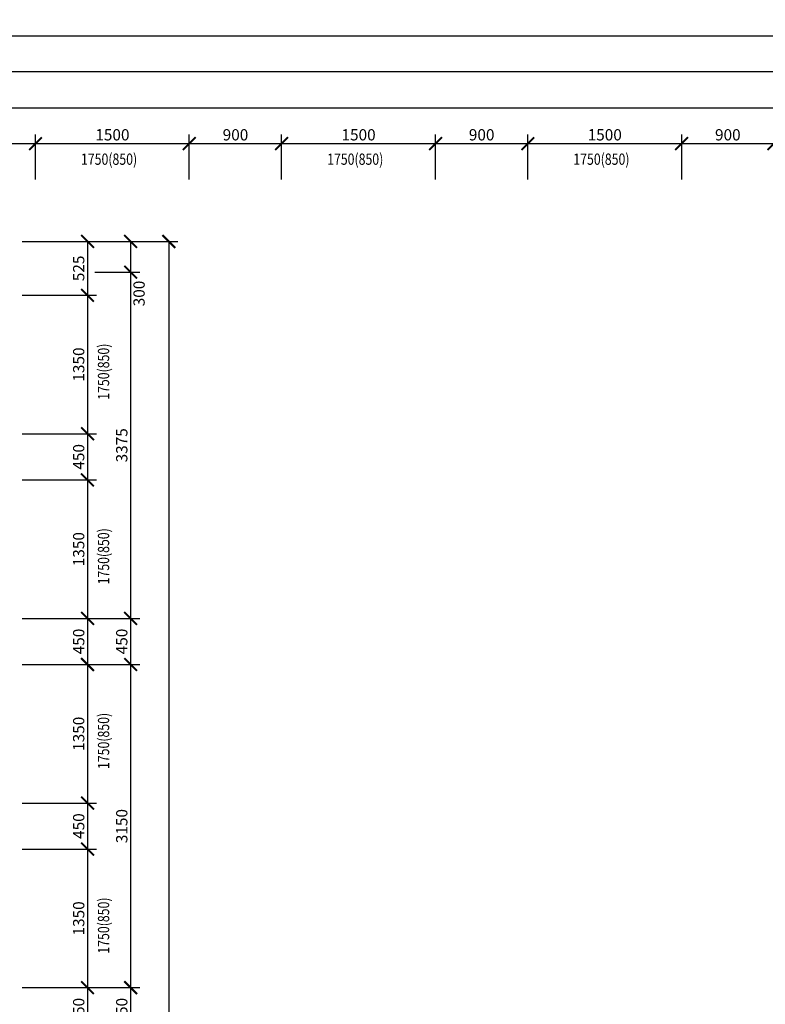
# Model space of a CAD drawing. Units: metres. Extents: x 45 to 180, y 185 to 230.
# Drawn here: x 66 to 73, y 217 to 227 of the extents above; entities that cross this region are included whole.
import ezdxf

# ---------------------------------------------------------------- set-up
doc = ezdxf.new("R2010")
doc.units = ezdxf.units.M
doc.header["$LTSCALE"] = 0.01
doc.header["$MEASUREMENT"] = 0
doc.layers.get('0').update_dxf_attribs({"lineweight": 13})
doc.layers.add('NOVE_koty', color=131, linetype='Continuous', lineweight=9)
doc.styles.add('ROMANS', font='romans', dxfattribs={"width": 0.8})
doc.dimstyles.new('JIRKA-50-22MM', dxfattribs={"dimscale": 0.05, "dimtxt": 2.2, "dimasz": 2.5, "dimexe": 1.768, "dimexo": 0, "dimtad": 1, "dimdec": 4, "dimlfac": 1000, "dimrnd": 1, "dimdsep": 46, "dimtxsty": 'ROMANS', "dimblk": 'ARCHTICK', "dimblk1": 'ARCHTICK', "dimcen": 2.5, "dimadec": 0, "dimazin": 0, "dimtfac": 1, "dimtdec": 4, "dimtix": 1, "dimtmove": 2, "dimatfit": 3, "dimldrblk": 'ARCHTICK', "dimfxl": 0, "dimtolj": 1, "dimtzin": 0, "dimarcsym": 0})
doc.dimstyles.new('JIRKA-50-25MM', dxfattribs={"dimscale": 0.05, "dimtxt": 2.2, "dimasz": 2.5, "dimexe": 1.768, "dimexo": 0, "dimtad": 1, "dimdec": 4, "dimlfac": 1000, "dimrnd": 1, "dimdsep": 46, "dimtxsty": 'ROMANS', "dimblk": 'ARCHTICK', "dimblk1": 'ARCHTICK', "dimcen": 2.5, "dimadec": 0, "dimazin": 0, "dimtfac": 1, "dimtdec": 4, "dimtix": 1, "dimtmove": 2, "dimatfit": 3, "dimldrblk": 'ARCHTICK', "dimfxl": 0, "dimtolj": 1, "dimtzin": 0, "dimarcsym": 0})

# ---------------------------------------------------------------- blocks, each defined once
blk = doc.blocks.new('_ArchTick')
at = {"color": 0, "linetype": 'ByBlock', "const_width": 0.15}
blk.add_lwpolyline([(-0.5, -0.5), (0.5, 0.5)], dxfattribs=at)
blk = doc.blocks.new('*D743')
at = {"layer": 'DEFPOINTS', "color": 0}
for p in [(65.7932, 224.3426), (65.7932, 222.9926), (66.4295, 222.9926)]:
    blk.add_point(p, dxfattribs=at)
at = {"layer": 'NOVE_koty', "color": 0, "lineweight": -2}
for p, q in [((65.7932, 224.3426), (66.5179, 224.3426)), ((66.4295, 224.3426), (66.4295, 222.9926)), ((65.7932, 222.9926), (66.5179, 222.9926))]:
    blk.add_line(p, q, dxfattribs=at)
at = {"layer": 'NOVE_koty', "color": 0, "lineweight": -2, "xscale": 0.125, "yscale": 0.125, "zscale": 0.125}
for p, rotation in [((66.4295, 224.3426), 90), ((66.4295, 222.9926), 270)]:
    blk.add_blockref('_ArchTick', p, dxfattribs=dict(at, rotation=rotation))
at = {"layer": 'NOVE_koty', "color": 0, "insert": (66.3432, 223.6676), "char_height": 0.11, "attachment_point": 5, "rotation": 90, "style": 'ROMANS'}
blk.add_mtext('\\A1;1350', dxfattribs=at)
blk = doc.blocks.new('*D744')
at = {"layer": 'DEFPOINTS', "color": 0}
for p in [(65.7932, 222.9926), (65.7932, 222.5426), (66.4295, 222.5426)]:
    blk.add_point(p, dxfattribs=at)
at = {"layer": 'NOVE_koty', "color": 0, "lineweight": -2}
for p, q in [((65.7932, 222.9926), (66.5179, 222.9926)), ((66.4295, 222.9926), (66.4295, 222.5426)), ((65.7932, 222.5426), (66.5179, 222.5426))]:
    blk.add_line(p, q, dxfattribs=at)
at = {"layer": 'NOVE_koty', "color": 0, "lineweight": -2, "xscale": 0.125, "yscale": 0.125, "zscale": 0.125}
for p, rotation in [((66.4295, 222.9926), 90), ((66.4295, 222.5426), 270)]:
    blk.add_blockref('_ArchTick', p, dxfattribs=dict(at, rotation=rotation))
at = {"layer": 'NOVE_koty', "color": 0, "insert": (66.3432, 222.7676), "char_height": 0.11, "attachment_point": 5, "rotation": 90, "style": 'ROMANS'}
blk.add_mtext('\\A1;450', dxfattribs=at)
blk = doc.blocks.new('*D745')
at = {"layer": 'DEFPOINTS', "color": 0}
for p in [(65.7932, 222.5426), (65.7932, 221.1926), (66.4295, 221.1926)]:
    blk.add_point(p, dxfattribs=at)
at = {"layer": 'NOVE_koty', "color": 0, "lineweight": -2}
for p, q in [((65.7932, 222.5426), (66.5179, 222.5426)), ((66.4295, 222.5426), (66.4295, 221.1926)), ((65.7932, 221.1926), (66.5179, 221.1926))]:
    blk.add_line(p, q, dxfattribs=at)
at = {"layer": 'NOVE_koty', "color": 0, "lineweight": -2, "xscale": 0.125, "yscale": 0.125, "zscale": 0.125}
for p, rotation in [((66.4295, 222.5426), 90), ((66.4295, 221.1926), 270)]:
    blk.add_blockref('_ArchTick', p, dxfattribs=dict(at, rotation=rotation))
at = {"layer": 'NOVE_koty', "color": 0, "insert": (66.3432, 221.8676), "char_height": 0.11, "attachment_point": 5, "rotation": 90, "style": 'ROMANS'}
blk.add_mtext('\\A1;1350', dxfattribs=at)
blk = doc.blocks.new('*D746')
at = {"layer": 'DEFPOINTS', "color": 0}
for p in [(65.7932, 221.1926), (65.7932, 220.7426), (66.4295, 220.7426)]:
    blk.add_point(p, dxfattribs=at)
at = {"layer": 'NOVE_koty', "color": 0, "lineweight": -2}
for p, q in [((65.7932, 221.1926), (66.5179, 221.1926)), ((66.4295, 221.1926), (66.4295, 220.7426)), ((65.7932, 220.7426), (66.5179, 220.7426))]:
    blk.add_line(p, q, dxfattribs=at)
at = {"layer": 'NOVE_koty', "color": 0, "lineweight": -2, "xscale": 0.125, "yscale": 0.125, "zscale": 0.125}
for p, rotation in [((66.4295, 221.1926), 90), ((66.4295, 220.7426), 270)]:
    blk.add_blockref('_ArchTick', p, dxfattribs=dict(at, rotation=rotation))
at = {"layer": 'NOVE_koty', "color": 0, "insert": (66.3432, 220.9676), "char_height": 0.11, "attachment_point": 5, "rotation": 90, "style": 'ROMANS'}
blk.add_mtext('\\A1;450', dxfattribs=at)
blk = doc.blocks.new('*D747')
at = {"layer": 'DEFPOINTS', "color": 0}
for p in [(65.7932, 220.7426), (65.7932, 219.3926), (66.4295, 219.3926)]:
    blk.add_point(p, dxfattribs=at)
at = {"layer": 'NOVE_koty', "color": 0, "lineweight": -2}
for p, q in [((65.7932, 220.7426), (66.5179, 220.7426)), ((66.4295, 220.7426), (66.4295, 219.3926)), ((65.7932, 219.3926), (66.5179, 219.3926))]:
    blk.add_line(p, q, dxfattribs=at)
at = {"layer": 'NOVE_koty', "color": 0, "lineweight": -2, "xscale": 0.125, "yscale": 0.125, "zscale": 0.125}
for p, rotation in [((66.4295, 220.7426), 90), ((66.4295, 219.3926), 270)]:
    blk.add_blockref('_ArchTick', p, dxfattribs=dict(at, rotation=rotation))
at = {"layer": 'NOVE_koty', "color": 0, "insert": (66.3432, 220.0676), "char_height": 0.11, "attachment_point": 5, "rotation": 90, "style": 'ROMANS'}
blk.add_mtext('\\A1;1350', dxfattribs=at)
blk = doc.blocks.new('*D748')
at = {"layer": 'DEFPOINTS', "color": 0}
for p in [(65.7932, 219.3926), (65.7932, 218.9426), (66.4295, 218.9426)]:
    blk.add_point(p, dxfattribs=at)
at = {"layer": 'NOVE_koty', "color": 0, "lineweight": -2}
for p, q in [((65.7932, 219.3926), (66.5179, 219.3926)), ((66.4295, 219.3926), (66.4295, 218.9426)), ((65.7932, 218.9426), (66.5179, 218.9426))]:
    blk.add_line(p, q, dxfattribs=at)
at = {"layer": 'NOVE_koty', "color": 0, "lineweight": -2, "xscale": 0.125, "yscale": 0.125, "zscale": 0.125}
for p, rotation in [((66.4295, 219.3926), 90), ((66.4295, 218.9426), 270)]:
    blk.add_blockref('_ArchTick', p, dxfattribs=dict(at, rotation=rotation))
at = {"layer": 'NOVE_koty', "color": 0, "insert": (66.3432, 219.1676), "char_height": 0.11, "attachment_point": 5, "rotation": 90, "style": 'ROMANS'}
blk.add_mtext('\\A1;450', dxfattribs=at)
blk = doc.blocks.new('*D749')
at = {"layer": 'DEFPOINTS', "color": 0}
for p in [(65.7932, 218.9426), (65.7932, 217.5926), (66.4295, 217.5926)]:
    blk.add_point(p, dxfattribs=at)
at = {"layer": 'NOVE_koty', "color": 0, "lineweight": -2}
for p, q in [((65.7932, 218.9426), (66.5179, 218.9426)), ((66.4295, 218.9426), (66.4295, 217.5926)), ((65.7932, 217.5926), (66.5179, 217.5926))]:
    blk.add_line(p, q, dxfattribs=at)
at = {"layer": 'NOVE_koty', "color": 0, "lineweight": -2, "xscale": 0.125, "yscale": 0.125, "zscale": 0.125}
for p, rotation in [((66.4295, 218.9426), 90), ((66.4295, 217.5926), 270)]:
    blk.add_blockref('_ArchTick', p, dxfattribs=dict(at, rotation=rotation))
at = {"layer": 'NOVE_koty', "color": 0, "insert": (66.3432, 218.2676), "char_height": 0.11, "attachment_point": 5, "rotation": 90, "style": 'ROMANS'}
blk.add_mtext('\\A1;1350', dxfattribs=at)
blk = doc.blocks.new('*D750')
at = {"layer": 'DEFPOINTS', "color": 0}
for p in [(65.7932, 217.5926), (65.7932, 217.1426), (66.4295, 217.1426)]:
    blk.add_point(p, dxfattribs=at)
at = {"layer": 'NOVE_koty', "color": 0, "lineweight": -2}
for p, q in [((65.7932, 217.5926), (66.5179, 217.5926)), ((66.4295, 217.5926), (66.4295, 217.1426)), ((65.7932, 217.1426), (66.5179, 217.1426))]:
    blk.add_line(p, q, dxfattribs=at)
at = {"layer": 'NOVE_koty', "color": 0, "lineweight": -2, "xscale": 0.125, "yscale": 0.125, "zscale": 0.125}
for p, rotation in [((66.4295, 217.5926), 90), ((66.4295, 217.1426), 270)]:
    blk.add_blockref('_ArchTick', p, dxfattribs=dict(at, rotation=rotation))
at = {"layer": 'NOVE_koty', "color": 0, "insert": (66.3432, 217.3676), "char_height": 0.11, "attachment_point": 5, "rotation": 90, "style": 'ROMANS'}
blk.add_mtext('\\A1;450', dxfattribs=at)
blk = doc.blocks.new('*D758')
at = {"layer": 'DEFPOINTS', "color": 0}
for p in [(65.7932, 224.8676), (65.7932, 224.3426), (66.4295, 224.3426)]:
    blk.add_point(p, dxfattribs=at)
at = {"layer": 'NOVE_koty', "color": 0, "lineweight": -2}
for p, q in [((65.7932, 224.8676), (66.5179, 224.8676)), ((66.4295, 224.8676), (66.4295, 224.3426)), ((65.7932, 224.3426), (66.5179, 224.3426))]:
    blk.add_line(p, q, dxfattribs=at)
at = {"layer": 'NOVE_koty', "color": 0, "lineweight": -2, "xscale": 0.125, "yscale": 0.125, "zscale": 0.125}
for p, rotation in [((66.4295, 224.8676), 90), ((66.4295, 224.3426), 270)]:
    blk.add_blockref('_ArchTick', p, dxfattribs=dict(at, rotation=rotation))
at = {"layer": 'NOVE_koty', "color": 0, "insert": (66.3432, 224.6051), "char_height": 0.11, "attachment_point": 5, "rotation": 90, "style": 'ROMANS'}
blk.add_mtext('\\A1;525', dxfattribs=at)
blk = doc.blocks.new('*D1310')
at = {"layer": 'DEFPOINTS', "color": 0}
for p in [(103.4369, 226.8712), (49.4069, 226.446), (103.4369, 226.446)]:
    blk.add_point(p, dxfattribs=at)
at = {"layer": 'NOVE_koty', "color": 0, "lineweight": -2}
for p, q in [((49.4069, 226.446), (49.4069, 226.9596)), ((103.4369, 226.446), (103.4369, 226.9596)), ((49.4069, 226.8712), (103.4369, 226.8712))]:
    blk.add_line(p, q, dxfattribs=at)
at = {"layer": 'NOVE_koty', "color": 0, "lineweight": -2, "xscale": 0.125, "yscale": 0.125, "zscale": 0.125, "rotation": 180}
blk.add_blockref('_ArchTick', (49.4069, 226.8712), dxfattribs=at)
at = {"layer": 'NOVE_koty', "color": 0, "lineweight": -2, "xscale": 0.125, "yscale": 0.125, "zscale": 0.125}
blk.add_blockref('_ArchTick', (103.4369, 226.8712), dxfattribs=at)
at = {"layer": 'NOVE_koty', "color": 0, "insert": (76.4219, 226.9574), "char_height": 0.11, "attachment_point": 5, "style": 'ROMANS'}
blk.add_mtext('\\A1;54030', dxfattribs=at)
blk = doc.blocks.new('*D1313')
at = {"layer": 'DEFPOINTS', "color": 0}
for p in [(65.0469, 226.1712), (87.7969, 226.1712), (87.7969, 225.8581)]:
    blk.add_point(p, dxfattribs=at)
at = {"layer": 'NOVE_koty', "color": 0, "lineweight": -2}
for p, q in [((65.0469, 226.1712), (65.0469, 226.2596)), ((65.0469, 226.1712), (87.7969, 226.1712)), ((87.7969, 225.8581), (87.7969, 226.2596))]:
    blk.add_line(p, q, dxfattribs=at)
at = {"layer": 'NOVE_koty', "color": 0, "lineweight": -2, "xscale": 0.125, "yscale": 0.125, "zscale": 0.125, "rotation": 180}
blk.add_blockref('_ArchTick', (65.0469, 226.1712), dxfattribs=at)
at = {"layer": 'NOVE_koty', "color": 0, "lineweight": -2, "xscale": 0.125, "yscale": 0.125, "zscale": 0.125}
blk.add_blockref('_ArchTick', (87.7969, 226.1712), dxfattribs=at)
at = {"layer": 'NOVE_koty', "color": 0, "insert": (76.4219, 226.2574), "char_height": 0.11, "attachment_point": 5, "style": 'ROMANS'}
blk.add_mtext('\\A1;22750', dxfattribs=at)
blk = doc.blocks.new('*D1319')
at = {"layer": 'DEFPOINTS', "color": 0}
for p in [(64.8769, 226.5212), (87.9669, 226.5212), (64.8769, 226.1712)]:
    blk.add_point(p, dxfattribs=at)
at = {"layer": 'NOVE_koty', "color": 0, "lineweight": -2}
for p, q in [((64.8769, 226.1712), (64.8769, 226.6096)), ((87.9669, 226.5212), (87.9669, 226.6096)), ((87.9669, 226.5212), (64.8769, 226.5212))]:
    blk.add_line(p, q, dxfattribs=at)
at = {"layer": 'NOVE_koty', "color": 0, "lineweight": -2, "xscale": 0.125, "yscale": 0.125, "zscale": 0.125, "rotation": 180}
blk.add_blockref('_ArchTick', (64.8769, 226.5212), dxfattribs=at)
at = {"layer": 'NOVE_koty', "color": 0, "lineweight": -2, "xscale": 0.125, "yscale": 0.125, "zscale": 0.125}
blk.add_blockref('_ArchTick', (87.9669, 226.5212), dxfattribs=at)
at = {"layer": 'NOVE_koty', "color": 0, "insert": (76.4219, 226.6074), "char_height": 0.11, "attachment_point": 5, "style": 'ROMANS'}
blk.add_mtext('\\A1;23090', dxfattribs=at)
blk = doc.blocks.new('*D1322')
at = {"layer": 'DEFPOINTS', "color": 0}
for p in [(65.9219, 225.8212), (64.8969, 225.4712), (65.9219, 225.4712)]:
    blk.add_point(p, dxfattribs=at)
at = {"layer": 'NOVE_koty', "color": 0, "lineweight": -2}
for p, q in [((64.8969, 225.4712), (64.8969, 225.9096)), ((65.9219, 225.4712), (65.9219, 225.9096)), ((64.8969, 225.8212), (65.9219, 225.8212))]:
    blk.add_line(p, q, dxfattribs=at)
at = {"layer": 'NOVE_koty', "color": 0, "lineweight": -2, "xscale": 0.125, "yscale": 0.125, "zscale": 0.125, "rotation": 180}
blk.add_blockref('_ArchTick', (64.8969, 225.8212), dxfattribs=at)
at = {"layer": 'NOVE_koty', "color": 0, "lineweight": -2, "xscale": 0.125, "yscale": 0.125, "zscale": 0.125}
blk.add_blockref('_ArchTick', (65.9219, 225.8212), dxfattribs=at)
at = {"layer": 'NOVE_koty', "color": 0, "insert": (65.4094, 225.9074), "char_height": 0.11, "attachment_point": 5, "style": 'ROMANS'}
blk.add_mtext('\\A1;1025', dxfattribs=at)
blk = doc.blocks.new('*D1323')
at = {"layer": 'DEFPOINTS', "color": 0}
for p in [(67.4219, 225.8212), (65.9219, 225.4712), (67.4219, 225.4712)]:
    blk.add_point(p, dxfattribs=at)
at = {"layer": 'NOVE_koty', "color": 0, "lineweight": -2}
for p, q in [((65.9219, 225.4712), (65.9219, 225.9096)), ((67.4219, 225.4712), (67.4219, 225.9096)), ((65.9219, 225.8212), (67.4219, 225.8212))]:
    blk.add_line(p, q, dxfattribs=at)
at = {"layer": 'NOVE_koty', "color": 0, "lineweight": -2, "xscale": 0.125, "yscale": 0.125, "zscale": 0.125, "rotation": 180}
blk.add_blockref('_ArchTick', (65.9219, 225.8212), dxfattribs=at)
at = {"layer": 'NOVE_koty', "color": 0, "lineweight": -2, "xscale": 0.125, "yscale": 0.125, "zscale": 0.125}
blk.add_blockref('_ArchTick', (67.4219, 225.8212), dxfattribs=at)
at = {"layer": 'NOVE_koty', "color": 0, "insert": (66.6719, 225.9074), "char_height": 0.11, "attachment_point": 5, "style": 'ROMANS'}
blk.add_mtext('\\A1;1500', dxfattribs=at)
blk = doc.blocks.new('*D1324')
at = {"layer": 'DEFPOINTS', "color": 0}
for p in [(68.3219, 225.8212), (67.4219, 225.4712), (68.3219, 225.4712)]:
    blk.add_point(p, dxfattribs=at)
at = {"layer": 'NOVE_koty', "color": 0, "lineweight": -2}
for p, q in [((67.4219, 225.4712), (67.4219, 225.9096)), ((68.3219, 225.4712), (68.3219, 225.9096)), ((67.4219, 225.8212), (68.3219, 225.8212))]:
    blk.add_line(p, q, dxfattribs=at)
at = {"layer": 'NOVE_koty', "color": 0, "lineweight": -2, "xscale": 0.125, "yscale": 0.125, "zscale": 0.125, "rotation": 180}
blk.add_blockref('_ArchTick', (67.4219, 225.8212), dxfattribs=at)
at = {"layer": 'NOVE_koty', "color": 0, "lineweight": -2, "xscale": 0.125, "yscale": 0.125, "zscale": 0.125}
blk.add_blockref('_ArchTick', (68.3219, 225.8212), dxfattribs=at)
at = {"layer": 'NOVE_koty', "color": 0, "insert": (67.8719, 225.9074), "char_height": 0.11, "attachment_point": 5, "style": 'ROMANS'}
blk.add_mtext('\\A1;900', dxfattribs=at)
blk = doc.blocks.new('*D1325')
at = {"layer": 'DEFPOINTS', "color": 0}
for p in [(69.8219, 225.8212), (68.3219, 225.4712), (69.8219, 225.4712)]:
    blk.add_point(p, dxfattribs=at)
at = {"layer": 'NOVE_koty', "color": 0, "lineweight": -2}
for p, q in [((68.3219, 225.4712), (68.3219, 225.9096)), ((69.8219, 225.4712), (69.8219, 225.9096)), ((68.3219, 225.8212), (69.8219, 225.8212))]:
    blk.add_line(p, q, dxfattribs=at)
at = {"layer": 'NOVE_koty', "color": 0, "lineweight": -2, "xscale": 0.125, "yscale": 0.125, "zscale": 0.125, "rotation": 180}
blk.add_blockref('_ArchTick', (68.3219, 225.8212), dxfattribs=at)
at = {"layer": 'NOVE_koty', "color": 0, "lineweight": -2, "xscale": 0.125, "yscale": 0.125, "zscale": 0.125}
blk.add_blockref('_ArchTick', (69.8219, 225.8212), dxfattribs=at)
at = {"layer": 'NOVE_koty', "color": 0, "insert": (69.0719, 225.9074), "char_height": 0.11, "attachment_point": 5, "style": 'ROMANS'}
blk.add_mtext('\\A1;1500', dxfattribs=at)
blk = doc.blocks.new('*D1326')
at = {"layer": 'DEFPOINTS', "color": 0}
for p in [(70.7219, 225.8212), (69.8219, 225.4712), (70.7219, 225.4712)]:
    blk.add_point(p, dxfattribs=at)
at = {"layer": 'NOVE_koty', "color": 0, "lineweight": -2}
for p, q in [((69.8219, 225.4712), (69.8219, 225.9096)), ((70.7219, 225.4712), (70.7219, 225.9096)), ((69.8219, 225.8212), (70.7219, 225.8212))]:
    blk.add_line(p, q, dxfattribs=at)
at = {"layer": 'NOVE_koty', "color": 0, "lineweight": -2, "xscale": 0.125, "yscale": 0.125, "zscale": 0.125, "rotation": 180}
blk.add_blockref('_ArchTick', (69.8219, 225.8212), dxfattribs=at)
at = {"layer": 'NOVE_koty', "color": 0, "lineweight": -2, "xscale": 0.125, "yscale": 0.125, "zscale": 0.125}
blk.add_blockref('_ArchTick', (70.7219, 225.8212), dxfattribs=at)
at = {"layer": 'NOVE_koty', "color": 0, "insert": (70.2719, 225.9074), "char_height": 0.11, "attachment_point": 5, "style": 'ROMANS'}
blk.add_mtext('\\A1;900', dxfattribs=at)
blk = doc.blocks.new('*D1327')
at = {"layer": 'DEFPOINTS', "color": 0}
for p in [(72.2219, 225.8212), (70.7219, 225.4712), (72.2219, 225.4712)]:
    blk.add_point(p, dxfattribs=at)
at = {"layer": 'NOVE_koty', "color": 0, "lineweight": -2}
for p, q in [((70.7219, 225.4712), (70.7219, 225.9096)), ((72.2219, 225.4712), (72.2219, 225.9096)), ((70.7219, 225.8212), (72.2219, 225.8212))]:
    blk.add_line(p, q, dxfattribs=at)
at = {"layer": 'NOVE_koty', "color": 0, "lineweight": -2, "xscale": 0.125, "yscale": 0.125, "zscale": 0.125, "rotation": 180}
blk.add_blockref('_ArchTick', (70.7219, 225.8212), dxfattribs=at)
at = {"layer": 'NOVE_koty', "color": 0, "lineweight": -2, "xscale": 0.125, "yscale": 0.125, "zscale": 0.125}
blk.add_blockref('_ArchTick', (72.2219, 225.8212), dxfattribs=at)
at = {"layer": 'NOVE_koty', "color": 0, "insert": (71.4719, 225.9074), "char_height": 0.11, "attachment_point": 5, "style": 'ROMANS'}
blk.add_mtext('\\A1;1500', dxfattribs=at)
blk = doc.blocks.new('*D1328')
at = {"layer": 'DEFPOINTS', "color": 0}
for p in [(73.1219, 225.8212), (72.2219, 225.4712), (73.1219, 225.4712)]:
    blk.add_point(p, dxfattribs=at)
at = {"layer": 'NOVE_koty', "color": 0, "lineweight": -2}
for p, q in [((72.2219, 225.4712), (72.2219, 225.9096)), ((73.1219, 225.4712), (73.1219, 225.9096)), ((72.2219, 225.8212), (73.1219, 225.8212))]:
    blk.add_line(p, q, dxfattribs=at)
at = {"layer": 'NOVE_koty', "color": 0, "lineweight": -2, "xscale": 0.125, "yscale": 0.125, "zscale": 0.125, "rotation": 180}
blk.add_blockref('_ArchTick', (72.2219, 225.8212), dxfattribs=at)
at = {"layer": 'NOVE_koty', "color": 0, "lineweight": -2, "xscale": 0.125, "yscale": 0.125, "zscale": 0.125}
blk.add_blockref('_ArchTick', (73.1219, 225.8212), dxfattribs=at)
at = {"layer": 'NOVE_koty', "color": 0, "insert": (72.6719, 225.9074), "char_height": 0.11, "attachment_point": 5, "style": 'ROMANS'}
blk.add_mtext('\\A1;900', dxfattribs=at)
blk = doc.blocks.new('*D1432')
at = {"layer": 'DEFPOINTS', "color": 0}
for p in [(66.4995, 217.5926), (66.4995, 217.1426), (66.8495, 217.1426)]:
    blk.add_point(p, dxfattribs=at)
at = {"layer": 'NOVE_koty', "color": 0, "lineweight": -2}
for p, q in [((66.4995, 217.5926), (66.9379, 217.5926)), ((66.8495, 217.5926), (66.8495, 217.1426)), ((66.4995, 217.1426), (66.9379, 217.1426))]:
    blk.add_line(p, q, dxfattribs=at)
at = {"layer": 'NOVE_koty', "color": 0, "lineweight": -2, "xscale": 0.125, "yscale": 0.125, "zscale": 0.125}
for p, rotation in [((66.8495, 217.5926), 90), ((66.8495, 217.1426), 270)]:
    blk.add_blockref('_ArchTick', p, dxfattribs=dict(at, rotation=rotation))
at = {"layer": 'NOVE_koty', "color": 0, "insert": (66.7632, 217.3676), "char_height": 0.11, "attachment_point": 5, "rotation": 90, "style": 'ROMANS'}
blk.add_mtext('\\A1;450', dxfattribs=at)
blk = doc.blocks.new('*D1434')
at = {"layer": 'DEFPOINTS', "color": 0}
for p in [(66.4995, 221.1926), (66.4995, 220.7426), (66.8495, 220.7426)]:
    blk.add_point(p, dxfattribs=at)
at = {"layer": 'NOVE_koty', "color": 0, "lineweight": -2}
for p, q in [((66.4995, 221.1926), (66.9379, 221.1926)), ((66.8495, 221.1926), (66.8495, 220.7426)), ((66.4995, 220.7426), (66.9379, 220.7426))]:
    blk.add_line(p, q, dxfattribs=at)
at = {"layer": 'NOVE_koty', "color": 0, "lineweight": -2, "xscale": 0.125, "yscale": 0.125, "zscale": 0.125}
for p, rotation in [((66.8495, 221.1926), 90), ((66.8495, 220.7426), 270)]:
    blk.add_blockref('_ArchTick', p, dxfattribs=dict(at, rotation=rotation))
at = {"layer": 'NOVE_koty', "color": 0, "insert": (66.7632, 220.9676), "char_height": 0.11, "attachment_point": 5, "rotation": 90, "style": 'ROMANS'}
blk.add_mtext('\\A1;450', dxfattribs=at)
blk = doc.blocks.new('*D1435')
at = {"layer": 'DEFPOINTS', "color": 0}
for p in [(66.4995, 220.7426), (66.4995, 217.5926), (66.8495, 217.5926)]:
    blk.add_point(p, dxfattribs=at)
at = {"layer": 'NOVE_koty', "color": 0, "lineweight": -2}
for p, q in [((66.4995, 220.7426), (66.9379, 220.7426)), ((66.8495, 220.7426), (66.8495, 217.5926)), ((66.4995, 217.5926), (66.9379, 217.5926))]:
    blk.add_line(p, q, dxfattribs=at)
at = {"layer": 'NOVE_koty', "color": 0, "lineweight": -2, "xscale": 0.125, "yscale": 0.125, "zscale": 0.125}
for p, rotation in [((66.8495, 220.7426), 90), ((66.8495, 217.5926), 270)]:
    blk.add_blockref('_ArchTick', p, dxfattribs=dict(at, rotation=rotation))
at = {"layer": 'NOVE_koty', "color": 0, "insert": (66.7632, 219.1676), "char_height": 0.11, "attachment_point": 5, "rotation": 90, "style": 'ROMANS'}
blk.add_mtext('\\A1;3150', dxfattribs=at)
blk = doc.blocks.new('*D1436')
at = {"layer": 'DEFPOINTS', "color": 0}
for p in [(66.4995, 224.8676), (66.4995, 224.5676), (66.8495, 224.5676)]:
    blk.add_point(p, dxfattribs=at)
at = {"layer": 'NOVE_koty', "color": 0, "lineweight": -2}
for p, q in [((66.4995, 224.8676), (66.9379, 224.8676)), ((66.8495, 224.8676), (66.8495, 224.5676)), ((66.4995, 224.5676), (66.9379, 224.5676))]:
    blk.add_line(p, q, dxfattribs=at)
at = {"layer": 'NOVE_koty', "color": 0, "lineweight": -2, "xscale": 0.125, "yscale": 0.125, "zscale": 0.125}
for p, rotation in [((66.8495, 224.8676), 90), ((66.8495, 224.5676), 270)]:
    blk.add_blockref('_ArchTick', p, dxfattribs=dict(at, rotation=rotation))
at = {"layer": 'NOVE_koty', "color": 0, "insert": (66.9317, 224.3602), "char_height": 0.11, "attachment_point": 5, "rotation": 90, "style": 'ROMANS'}
blk.add_mtext('\\A1;300', dxfattribs=at)
blk = doc.blocks.new('*D1437')
at = {"layer": 'DEFPOINTS', "color": 0}
for p in [(66.4995, 224.5676), (66.4995, 221.1926), (66.8495, 221.1926)]:
    blk.add_point(p, dxfattribs=at)
at = {"layer": 'NOVE_koty', "color": 0, "lineweight": -2}
for p, q in [((66.4995, 224.5676), (66.9379, 224.5676)), ((66.8495, 224.5676), (66.8495, 221.1926)), ((66.4995, 221.1926), (66.9379, 221.1926))]:
    blk.add_line(p, q, dxfattribs=at)
at = {"layer": 'NOVE_koty', "color": 0, "lineweight": -2, "xscale": 0.125, "yscale": 0.125, "zscale": 0.125}
for p, rotation in [((66.8495, 224.5676), 90), ((66.8495, 221.1926), 270)]:
    blk.add_blockref('_ArchTick', p, dxfattribs=dict(at, rotation=rotation))
at = {"layer": 'NOVE_koty', "color": 0, "insert": (66.7632, 222.8801), "char_height": 0.11, "attachment_point": 5, "rotation": 90, "style": 'ROMANS'}
blk.add_mtext('\\A1;3375', dxfattribs=at)
blk = doc.blocks.new('*D1475')
at = {"layer": 'DEFPOINTS', "color": 0}
for p in [(66.8495, 224.8676), (66.8479, 204.5676), (67.2215, 204.5676)]:
    blk.add_point(p, dxfattribs=at)
at = {"layer": 'NOVE_koty', "color": 0, "lineweight": -2}
for p, q in [((66.8495, 224.8676), (67.3099, 224.8676)), ((67.2215, 224.8676), (67.2215, 204.5676)), ((66.8479, 204.5676), (67.3099, 204.5676))]:
    blk.add_line(p, q, dxfattribs=at)
at = {"layer": 'NOVE_koty', "color": 0, "lineweight": -2, "xscale": 0.125, "yscale": 0.125, "zscale": 0.125}
for p, rotation in [((67.2215, 224.8676), 90), ((67.2215, 204.5676), 270)]:
    blk.add_blockref('_ArchTick', p, dxfattribs=dict(at, rotation=rotation))
at = {"layer": 'NOVE_koty', "color": 0, "insert": (67.1352, 214.7176), "char_height": 0.11, "attachment_point": 5, "rotation": 90, "style": 'ROMANS'}
blk.add_mtext('\\A1;20300', dxfattribs=at)

msp = doc.modelspace()

# ---------------------------------------------------------------- texts
at = {"layer": 'NOVE_koty', "style": 'ROMANS', "width": 0.8}
for p in [(66.36568943, 225.61477532), (68.76568943, 225.61477532), (71.16568943, 225.61477532)]:
    msp.add_text('1750(850)', height=0.11, dxfattribs=at).set_placement(p)
for p in [(66.64062911, 223.32408276), (66.64062911, 221.52408276), (66.64062911, 219.72408276), (66.64062911, 217.92408276)]:
    msp.add_text('1750(850)', height=0.11, rotation=90, dxfattribs=at).set_placement(p)

# ---------------------------------------------------------------- dimensions: what is measured, and where the dimension line sits
at = {"layer": 'NOVE_koty'}
for base, p1, p2, picture, middle in [((103.4368945525, 226.871164348), (49.4068945525, 226.4459911422), (103.4368945525, 226.4459911422), '*D1310', (76.4218945525, 226.957414348)), ((64.87689455, 226.52116435), (87.96689455, 226.52116435), (64.87689455, 226.17116435), '*D1319', (76.42189455, 226.60741435)), ((87.79689455, 226.17116435), (65.04689455, 226.17116435), (87.79689455, 225.85812412), '*D1313', (76.42189455, 226.25741435)), ((65.92189455, 225.82116435), (64.89689455, 225.47116435), (65.92189455, 225.47116435), '*D1322', (65.40939455, 225.90741435)), ((67.42189455, 225.82116435), (65.92189455, 225.47116435), (67.42189455, 225.47116435), '*D1323', (66.67189455, 225.90741435)), ((68.32189455, 225.82116435), (67.42189455, 225.47116435), (68.32189455, 225.47116435), '*D1324', (67.87189455, 225.90741435)), ((69.82189455, 225.82116435), (68.32189455, 225.47116435), (69.82189455, 225.47116435), '*D1325', (69.07189455, 225.90741435)), ((70.72189455, 225.82116435), (69.82189455, 225.47116435), (70.72189455, 225.47116435), '*D1326', (70.27189455, 225.90741435)), ((72.22189455, 225.82116435), (70.72189455, 225.47116435), (72.22189455, 225.47116435), '*D1327', (71.47189455, 225.90741435)), ((73.12189455, 225.82116435), (72.22189455, 225.47116435), (73.12189455, 225.47116435), '*D1328', (72.67189455, 225.90741435))]:
    dim = msp.add_linear_dim(base=base, p1=p1, p2=p2, dimstyle='JIRKA-50-22MM', dxfattribs=at)
    dim.commit()
    dim.dimension.update_dxf_attribs({"geometry": picture, "text_midpoint": middle})
for base, p1, p2, picture, middle in [((66.42948734, 224.34257238), (65.79322852, 224.86757238), (65.79322852, 224.34257238), '*D758', (66.34323734, 224.60507238)), ((67.22149405, 204.56757238), (66.84948734, 224.86757238), (66.84785967, 204.56757238), '*D1475', (67.13524405, 214.71757238)), ((66.84948734, 221.19257238), (66.49948734, 224.56757238), (66.49948734, 221.19257238), '*D1437', (66.76323734, 222.88007238)), ((66.42948734, 222.99257238), (65.79322852, 224.34257238), (65.79322852, 222.99257238), '*D743', (66.34323734, 223.66757238)), ((66.42948734, 222.54257238), (65.79322852, 222.99257238), (65.79322852, 222.54257238), '*D744', (66.34323734, 222.76757238)), ((66.42948734, 221.19257238), (65.79322852, 222.54257238), (65.79322852, 221.19257238), '*D745', (66.34323734, 221.86757238)), ((66.42948734, 220.74257238), (65.79322852, 221.19257238), (65.79322852, 220.74257238), '*D746', (66.34323734, 220.96757238)), ((66.84948734, 220.74257238), (66.49948734, 221.19257238), (66.49948734, 220.74257238), '*D1434', (66.76323734, 220.96757238)), ((66.42948734, 219.39257238), (65.79322852, 220.74257238), (65.79322852, 219.39257238), '*D747', (66.34323734, 220.06757238)), ((66.84948734, 217.59257238), (66.49948734, 220.74257238), (66.49948734, 217.59257238), '*D1435', (66.76323734, 219.16757238)), ((66.42948734, 218.94257238), (65.79322852, 219.39257238), (65.79322852, 218.94257238), '*D748', (66.34323734, 219.16757238)), ((66.42948734, 217.59257238), (65.79322852, 218.94257238), (65.79322852, 217.59257238), '*D749', (66.34323734, 218.26757238)), ((66.42948734, 217.14257238), (65.79322852, 217.59257238), (65.79322852, 217.14257238), '*D750', (66.34323734, 217.36757238)), ((66.84948734, 217.14257238), (66.49948734, 217.59257238), (66.49948734, 217.14257238), '*D1432', (66.76323734, 217.36757238))]:
    dim = msp.add_linear_dim(base=base, p1=p1, p2=p2, angle=90, dimstyle='JIRKA-50-25MM', dxfattribs=at)
    dim.commit()
    dim.dimension.update_dxf_attribs({"geometry": picture, "text_midpoint": middle})
dim = msp.add_linear_dim(base=(66.84948734, 224.56757238), p1=(66.49948734, 224.86757238), p2=(66.49948734, 224.56757238), angle=90, dimstyle='JIRKA-50-25MM', dxfattribs=at)
dim.commit()
dim.dimension.update_dxf_attribs({"geometry": '*D1436', "text_midpoint": (66.93171848, 224.36017359), "dimtype": 160})

doc.saveas('drawing.dxf')
